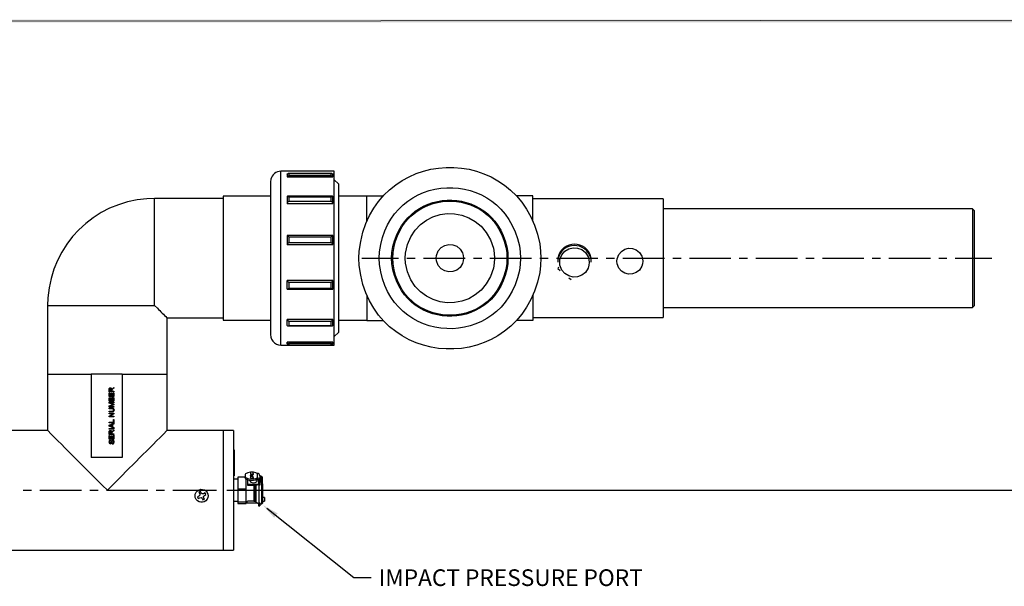
# Model space of a CAD drawing. Units: inches. Extents: x 0 to 16.8, y 0 to 10.8.
# Drawn here: x 7.1 to 13, y 7.4 to 10.8 of the extents above; entities that cross this region are included whole.
import ezdxf

# ---------------------------------------------------------------- set-up
doc = ezdxf.new("R2010")
doc.units = ezdxf.units.IN
doc.header["$MEASUREMENT"] = 0
doc.layers.add('Layer 1', color=7, linetype='Continuous')
doc.styles.add('logo', font='ARIALN.TTF')

msp = doc.modelspace()

# ---------------------------------------------------------------- hatches: boundary and pattern name
at = {"layer": 'Layer 1'}
for points in [[(0.138942, 10.833252), (0.138942, 10.817976), (16.114437, 10.833252)], [(0.138942, 10.817976), (16.114437, 10.833252), (16.114437, 10.817976)]]:
    msp.add_hatch(color=7, dxfattribs=at).paths.add_polyline_path(points)

# ---------------------------------------------------------------- linework, layer by layer
for p, q in [((8.583295, 7.901038), (9.106132, 7.484637)), ((9.106132, 7.484637), (9.210863, 7.484637))]:
    msp.add_line(p, q)
msp.add_solid([(8.628189, 7.843652), (8.649021, 7.869674), (8.560541, 7.919161)])
at = {"layer": 'Layer 1', "lineweight": 0}
for points in [[(0.138942, 10.833252), (0.138942, 10.817976), (16.114437, 10.833252)], [(0.138942, 10.817976), (16.114437, 10.833252), (16.114437, 10.817976)]]:
    msp.add_lwpolyline(points, dxfattribs=at)
at = {"layer": 'Layer 1', "color": 7, "lineweight": 25}
for points in [[(8.668546, 8.879699), (8.668546, 9.923514)], [(8.706737, 9.905696), (8.707579, 9.909094), (8.710121, 9.909937), (8.712676, 9.910793), (8.716074, 9.909937), (8.716074, 9.898901)], [(8.706737, 9.905696), (8.706737, 9.889577), (8.980843, 9.889577), (8.980843, 9.905696)], [(8.706737, 9.889577), (8.707579, 9.892961), (8.710121, 9.895517), (8.716074, 9.898901)], [(8.974048, 9.910793), (8.712676, 9.910793)], [(8.71606, 9.909937), (8.971506, 9.909937)], [(8.71606, 9.898901), (8.971506, 9.898901), (8.976603, 9.895517), (8.979145, 9.892961), (8.980843, 9.889577)], [(8.971506, 9.898901), (8.971506, 9.909937), (8.974048, 9.910793), (8.976603, 9.909937), (8.979145, 9.909094), (8.980843, 9.905696)], [(8.988482, 8.879699), (8.988482, 9.923514)], [(8.606597, 9.860723), (8.606597, 8.942504)], [(8.989324, 9.871745), (8.988482, 9.871745)], [(9.014794, 9.847146), (8.989324, 9.871745)], [(8.989324, 8.930626), (8.989324, 9.871745)], [(9.01478, 9.847146), (9.01478, 8.956082)], [(8.606597, 9.773305), (8.321455, 9.773305)], [(8.321455, 9.773305), (8.321455, 9.029909)], [(8.706737, 9.771606), (8.707579, 9.773305), (8.710121, 9.772462), (8.716074, 9.769921), (8.716074, 9.743608)], [(8.706737, 9.77162), (8.706737, 9.730873), (8.980843, 9.730873), (8.980843, 9.77162)], [(8.978302, 9.773305), (8.708436, 9.773305)], [(8.71606, 9.769921), (8.971506, 9.769921)], [(8.971506, 9.743608), (8.971506, 9.769921), (8.976603, 9.772462), (8.979145, 9.773305), (8.980843, 9.771606)], [(9.184521, 9.773305), (9.014794, 9.773305)], [(9.184507, 9.623951), (9.184507, 9.77586), (9.285503, 9.77586)], [(10.183349, 9.623951), (10.183349, 9.77586), (10.082366, 9.77586)], [(8.321455, 9.760583), (7.909017, 9.760583)], [(7.909017, 9.11817), (7.909017, 9.760583)], [(8.706737, 9.730873), (8.710121, 9.737669), (8.716074, 9.743608)], [(8.71606, 9.743608), (8.971506, 9.743608)], [(8.971506, 9.743608), (8.976603, 9.737669), (8.980843, 9.730873)], [(10.966648, 9.757186), (10.183349, 9.757186)], [(10.966635, 9.757186), (10.966635, 9.046028)], [(12.824302, 9.697779), (10.966648, 9.697779)], [(12.837023, 9.6859), (12.824302, 9.697779)], [(12.824302, 9.697779), (12.824302, 9.105435)], [(12.837023, 9.117314), (12.837023, 9.6859)], [(8.706737, 9.538246), (8.706737, 9.484778), (8.980843, 9.484778), (8.980843, 9.538246), (8.706737, 9.538246)], [(8.706737, 9.538232), (8.707579, 9.537389), (8.710121, 9.53569), (8.716074, 9.530607), (8.716074, 9.4958)], [(8.71606, 9.530607), (8.971506, 9.530607)], [(8.971506, 9.4958), (8.971506, 9.530607), (8.976603, 9.53569), (8.979145, 9.537389), (8.980843, 9.538232)], [(8.706737, 9.484778), (8.707579, 9.487319), (8.710121, 9.489861), (8.716074, 9.4958)], [(8.71606, 9.4958), (8.971506, 9.4958)], [(8.971506, 9.4958), (8.976603, 9.489861), (8.979145, 9.487319), (8.980843, 9.484778)], [(9.155667, 9.401614), (9.375463, 9.401614)], [(9.425533, 9.401614), (9.475603, 9.401614)], [(9.525673, 9.401614), (9.775165, 9.401614)], [(9.825235, 9.401614), (9.875305, 9.401614)], [(9.924519, 9.401614), (10.174868, 9.401614)], [(10.224095, 9.401614), (10.274165, 9.401614)], [(10.324235, 9.401614), (10.573728, 9.401614)], [(10.331859, 9.384638), (10.331859, 9.377)], [(10.533838, 9.377), (10.533838, 9.384638)], [(10.623798, 9.401614), (10.673868, 9.401614)], [(10.723937, 9.401614), (10.97343, 9.401614)], [(11.0235, 9.401614), (11.07357, 9.401614)], [(11.12364, 9.401614), (11.373133, 9.401614)], [(11.423203, 9.401614), (11.47243, 9.401614)], [(11.5225, 9.401614), (11.771993, 9.401614)], [(11.822063, 9.401614), (11.872132, 9.401614)], [(11.922202, 9.401614), (12.171695, 9.401614)], [(12.221765, 9.401614), (12.271835, 9.401614)], [(12.321905, 9.401614), (12.571411, 9.401614)], [(12.621481, 9.401614), (12.670695, 9.401614)], [(12.720765, 9.401614), (12.940561, 9.401614)], [(10.336956, 9.347303), (10.331859, 9.340508)], [(10.331859, 9.340508), (10.346293, 9.32693)], [(8.706737, 9.215754), (8.706737, 9.26838)], [(8.980843, 9.215754), (8.980843, 9.26838), (8.706737, 9.26838)], [(8.706737, 9.268366), (8.707579, 9.265824), (8.710121, 9.262426), (8.716074, 9.256487), (8.716074, 9.22255)], [(8.971506, 9.256487), (8.71606, 9.256487)], [(8.971506, 9.22255), (8.971506, 9.256487), (8.976603, 9.262426), (8.979145, 9.265824), (8.980843, 9.268366)], [(10.398062, 9.284499), (10.412482, 9.274319)], [(8.706737, 9.215754), (8.707579, 9.216611), (8.710121, 9.21831), (8.716074, 9.22255)], [(8.706737, 9.215754), (8.980843, 9.215754)], [(8.71606, 9.22255), (8.971506, 9.22255)], [(8.971506, 9.22255), (8.976603, 9.21831), (8.979145, 9.216611), (8.980843, 9.215754)], [(9.184507, 9.17842), (9.184507, 9.027367), (9.285503, 9.027367)], [(10.183349, 9.17842), (10.183349, 9.027367), (10.082366, 9.027367)], [(7.266604, 9.11817), (7.266604, 8.704876)], [(12.824302, 9.105435), (12.837023, 9.117314)], [(10.966648, 9.105435), (12.824302, 9.105435)], [(7.984543, 9.042644), (8.321455, 9.042644)], [(7.98455, 8.704876), (7.98455, 9.042644)], [(8.321455, 9.029909), (8.606597, 9.029909)], [(8.706737, 8.996814), (8.706737, 9.034149)], [(8.980843, 8.996814), (8.980843, 9.034149), (8.706737, 9.034149)], [(8.706737, 9.034149), (8.710121, 9.027367), (8.716074, 9.022271), (8.716074, 8.997657)], [(8.706737, 8.996814), (8.707579, 8.995958), (8.710121, 8.995116), (8.716074, 8.997657), (8.971506, 8.997657)], [(8.709278, 8.995116), (8.978302, 8.995116)], [(8.971506, 9.022271), (8.71606, 9.022271)], [(8.971506, 8.997657), (8.971506, 9.022271), (8.976603, 9.027367), (8.980843, 9.034149)], [(8.971506, 8.997657), (8.976603, 8.995116), (8.979145, 8.995958), (8.980843, 8.996814)], [(9.014794, 9.029909), (9.184521, 9.029909)], [(10.183349, 9.046028), (10.966648, 9.046028)], [(8.606597, 8.942504), (8.608296, 8.92807), (8.612537, 8.915349), (8.620175, 8.903457), (8.630354, 8.893277), (8.641391, 8.885639), (8.654968, 8.881398), (8.668546, 8.879699)], [(8.989324, 8.930626), (9.014794, 8.956082)], [(8.668546, 8.879699), (8.988482, 8.879699)], [(8.706737, 8.886495), (8.706737, 8.898374)], [(8.980843, 8.886495), (8.980843, 8.898374), (8.706737, 8.898374)], [(8.706737, 8.898374), (8.707579, 8.894119), (8.710121, 8.891578), (8.712676, 8.889879), (8.716074, 8.889036)], [(8.706737, 8.886495), (8.708436, 8.883097), (8.71182, 8.881398)], [(8.713519, 8.881398), (8.971506, 8.881398)], [(8.713519, 8.880542), (8.973205, 8.880542)], [(8.971506, 8.889036), (8.71606, 8.889036)], [(8.71606, 8.889036), (8.71606, 8.881398)], [(8.971506, 8.889036), (8.974048, 8.889879), (8.976603, 8.891578), (8.979145, 8.894133), (8.980843, 8.898374)], [(8.971506, 8.881398), (8.971506, 8.889036)], [(8.971506, 8.881398), (8.974048, 8.880542), (8.976603, 8.881398), (8.979145, 8.883097), (8.980843, 8.886495)], [(8.988482, 8.930626), (8.989324, 8.930626)], [(7.266604, 8.70489), (7.528831, 8.70489)], [(7.266604, 8.704876), (7.266604, 8.367122)], [(7.528831, 8.70489), (7.528831, 8.20589)], [(7.715526, 8.70489), (7.715526, 8.20589), (7.528831, 8.20589)], [(7.715526, 8.70489), (7.528831, 8.70489)], [(7.715533, 8.70489), (7.98455, 8.70489)], [(7.984543, 8.367122), (7.984543, 8.704876)], [(7.665463, 8.599653), (7.63576, 8.599653), (7.63576, 8.616629), (7.637459, 8.620013), (7.640007, 8.622568), (7.646796, 8.622568), (7.649338, 8.620869), (7.651036, 8.618328), (7.651886, 8.61493), (7.653585, 8.617471), (7.657825, 8.620013), (7.665463, 8.62511), (7.665463, 8.620869), (7.659524, 8.616629), (7.655284, 8.614074), (7.653585, 8.612388), (7.652735, 8.61069), (7.651886, 8.608134), (7.651886, 8.603894), (7.665463, 8.603894), (7.665463, 8.599653)], [(7.665463, 8.571642), (7.63576, 8.571642), (7.63576, 8.592858)], [(7.63576, 8.592858), (7.639158, 8.592858)], [(7.648488, 8.612388), (7.647646, 8.616629), (7.645947, 8.618328), (7.641699, 8.618328), (7.640007, 8.616629), (7.639158, 8.613231), (7.639158, 8.603894), (7.648488, 8.603894), (7.648488, 8.612388)], [(7.639158, 8.592858), (7.639158, 8.575896), (7.648488, 8.575896), (7.648488, 8.592015), (7.651886, 8.592015)], [(7.651886, 8.592015), (7.651886, 8.575896)], [(7.662066, 8.593714), (7.665463, 8.593714)], [(7.662066, 8.575896), (7.662066, 8.593714)], [(7.665463, 8.593714), (7.665463, 8.571642)], [(7.665463, 8.543644), (7.63576, 8.543644), (7.63576, 8.558921), (7.637459, 8.562319), (7.64, 8.564004), (7.643398, 8.56486), (7.647639, 8.564004), (7.650187, 8.56062)], [(7.665463, 8.507995), (7.63576, 8.507995), (7.63576, 8.51479), (7.656976, 8.521572), (7.661216, 8.523271), (7.656126, 8.524127), (7.63576, 8.530909), (7.63576, 8.537705), (7.665463, 8.537705), (7.665463, 8.533465), (7.64, 8.533465)], [(7.648488, 8.553824), (7.647639, 8.558064), (7.646789, 8.559763), (7.643398, 8.56062), (7.641699, 8.56062), (7.64, 8.558921), (7.639151, 8.553824), (7.639151, 8.547885), (7.648488, 8.547885), (7.648488, 8.553824)], [(7.64, 8.533465), (7.665463, 8.52497)], [(7.665463, 8.52497), (7.665463, 8.52073), (7.64, 8.512249), (7.665463, 8.512249), (7.665463, 8.507995)], [(7.650187, 8.56062), (7.652735, 8.56486), (7.654427, 8.565703), (7.656976, 8.566559)], [(7.651886, 8.575896), (7.662066, 8.575896)], [(7.662066, 8.555523), (7.662066, 8.558064), (7.660367, 8.56062), (7.656976, 8.562319), (7.654427, 8.561462), (7.652735, 8.559763), (7.651886, 8.55468), (7.651886, 8.547885), (7.662066, 8.547885), (7.662066, 8.555523)], [(7.656976, 8.566559), (7.661223, 8.565703), (7.663765, 8.563161), (7.665463, 8.558921), (7.665463, 8.543644)], [(7.63576, 8.502069), (7.652728, 8.502069)], [(7.63576, 8.497815), (7.63576, 8.502055)], [(7.652728, 8.497815), (7.63576, 8.497815)], [(7.652728, 8.479154), (7.63576, 8.479154), (7.63576, 8.483395), (7.652728, 8.483395)], [(7.63576, 8.471516), (7.665463, 8.471516), (7.665463, 8.467276), (7.643398, 8.452842), (7.665463, 8.452842), (7.665463, 8.448601)], [(7.63576, 8.467276), (7.63576, 8.471516)], [(7.665457, 8.448601), (7.63576, 8.448601), (7.63576, 8.452842), (7.657825, 8.467276), (7.63576, 8.467276)], [(7.652728, 8.502069), (7.657825, 8.502069), (7.662915, 8.499514), (7.665463, 8.495273), (7.666306, 8.490177)], [(7.652728, 8.483395), (7.656126, 8.483395), (7.659517, 8.484237), (7.662066, 8.486793), (7.662066, 8.490177)], [(7.662066, 8.490177), (7.662066, 8.493574), (7.659524, 8.496972), (7.656126, 8.497815), (7.652735, 8.497815)], [(7.666313, 8.490177), (7.665463, 8.485936), (7.662915, 8.481696), (7.657825, 8.47914), (7.652735, 8.47914)], [(7.665457, 8.413808), (7.63576, 8.413808), (7.63576, 8.418048), (7.662066, 8.418048), (7.662066, 8.432468), (7.665457, 8.432468), (7.665457, 8.413808)], [(7.665457, 8.381556), (7.63576, 8.393435), (7.63576, 8.398531), (7.665457, 8.41041), (7.665457, 8.40617), (7.656976, 8.402772), (7.656976, 8.389194), (7.665457, 8.385796), (7.665457, 8.381556)], [(7.266604, 8.367122), (6.92885, 8.367122)], [(7.635753, 8.37476), (7.635753, 8.379015), (7.665457, 8.379015), (7.665457, 8.37476), (7.635753, 8.37476)], [(7.652728, 8.390893), (7.652728, 8.401073), (7.64509, 8.398531), (7.639151, 8.395976), (7.64509, 8.394291), (7.652728, 8.390893)], [(7.644241, 8.362882), (7.641699, 8.362039), (7.64, 8.361183), (7.639151, 8.356942), (7.639151, 8.347605)], [(7.639151, 8.347605), (7.648488, 8.347605)], [(7.648488, 8.347605), (7.648488, 8.3561), (7.647639, 8.36034), (7.64594, 8.362039), (7.644241, 8.362882)], [(7.652728, 8.354401), (7.651879, 8.352702)], [(7.651879, 8.352702), (7.651879, 8.347605), (7.665457, 8.347605), (7.665457, 8.343365)], [(7.659517, 8.361197), (7.655277, 8.357799), (7.653578, 8.356942), (7.652728, 8.354401)], [(7.653578, 8.361197), (7.657825, 8.364581)], [(7.657825, 8.364581), (7.665463, 8.369677)], [(7.665457, 8.364581), (7.659517, 8.361183)], [(7.665457, 8.369677), (7.665457, 8.364581)], [(8.321455, 8.367122), (7.98455, 8.367122)], [(8.384253, 8.367122), (8.321455, 8.367122)], [(8.321455, 8.367122), (8.321455, 7.649183)], [(8.384253, 8.367122), (8.384253, 7.649183)], [(7.63576, 8.337426), (7.639151, 8.337426), (7.639151, 8.319608)], [(7.63576, 8.315367), (7.63576, 8.337426)], [(7.665457, 8.315367), (7.63576, 8.315367)], [(7.639151, 8.319608), (7.648488, 8.319608)], [(7.648488, 8.335727), (7.651886, 8.335727)], [(7.648488, 8.319608), (7.648488, 8.335727)], [(7.651879, 8.335727), (7.651879, 8.319608)], [(7.651879, 8.319608), (7.662066, 8.319608)], [(7.662066, 8.319608), (7.662066, 8.338282)], [(7.662066, 8.338282), (7.665463, 8.338282), (7.665463, 8.315367)], [(8.386801, 8.25172), (8.384253, 8.25172)], [(8.386801, 8.25172), (8.386801, 8.095571)], [(8.49203, 8.102353), (8.486941, 8.10745), (8.486941, 8.109135), (8.486091, 8.109991), (8.484392, 8.109991), (8.485242, 8.109135), (8.486091, 8.10745), (8.48864, 8.103195), (8.490338, 8.102353)], [(8.485242, 8.109135), (8.486091, 8.109135), (8.486941, 8.108292), (8.486941, 8.106593), (8.49203, 8.101496)], [(8.486091, 8.109991), (8.486091, 8.109135)], [(8.486941, 8.109135), (8.486941, 8.108292)], [(8.486941, 8.10745), (8.486941, 8.106593)], [(8.502217, 8.104894), (8.501368, 8.108292), (8.498819, 8.113389), (8.49712, 8.113389), (8.499669, 8.108292), (8.500518, 8.104894), (8.500518, 8.103195)], [(8.497977, 8.112532), (8.498819, 8.112532), (8.501368, 8.107436), (8.502217, 8.104894)], [(8.498819, 8.113389), (8.498819, 8.112532)], [(8.501368, 8.108292), (8.501368, 8.107436)], [(8.525132, 8.109135), (8.525974, 8.109135), (8.525974, 8.082836), (8.525132, 8.082836)], [(8.541251, 8.094715), (8.540408, 8.100654), (8.53701, 8.104894), (8.531914, 8.108292), (8.525974, 8.109135)], [(8.384253, 8.095571), (8.386801, 8.095571)], [(8.408866, 8.074341), (8.384253, 8.074341)], [(8.453846, 8.087919), (8.408866, 8.087919)], [(8.408866, 8.087919), (8.408866, 8.016633)], [(8.408866, 8.016633), (8.458936, 8.016633), (8.458936, 8.07604)], [(8.453846, 8.102353), (8.453846, 8.090474)], [(8.469116, 8.070957), (8.468266, 8.070957)], [(8.468273, 8.070957), (8.468273, 8.038705), (8.506457, 8.038705), (8.506457, 7.943662), (8.468273, 7.943662), (8.468273, 7.941107)], [(8.480152, 8.068402), (8.480152, 8.06586)], [(8.49203, 8.078595), (8.490338, 8.080281), (8.48779, 8.083678), (8.486941, 8.084535), (8.486091, 8.086234), (8.484392, 8.086234), (8.485242, 8.084535), (8.486091, 8.083678), (8.48864, 8.080281), (8.490338, 8.078595)], [(8.502217, 8.080281), (8.501368, 8.083678), (8.49797, 8.090474), (8.502217, 8.089618), (8.502217, 8.090474), (8.49712, 8.091317), (8.496278, 8.092173), (8.49288, 8.097256), (8.489489, 8.100654), (8.486941, 8.101496), (8.485242, 8.099811), (8.485242, 8.096413), (8.486091, 8.092173), (8.496278, 8.090474), (8.499669, 8.083678), (8.500518, 8.080281), (8.500518, 8.079438)], [(8.486091, 8.100654), (8.485242, 8.099811)], [(8.485242, 8.085377), (8.486091, 8.085377), (8.486941, 8.083678), (8.48779, 8.082836), (8.490338, 8.079438), (8.49203, 8.077739)], [(8.48864, 8.100654), (8.486941, 8.100654), (8.486091, 8.099811)], [(8.486091, 8.099811), (8.486091, 8.098955)], [(8.48779, 8.093016), (8.486091, 8.096413), (8.486091, 8.099811)], [(8.486091, 8.099811), (8.486091, 8.098955)], [(8.486091, 8.098955), (8.486091, 8.095557), (8.48779, 8.092173)], [(8.486091, 8.096413), (8.486091, 8.095557)], [(8.486091, 8.086234), (8.486091, 8.085377)], [(8.486941, 8.084535), (8.486941, 8.083678)], [(8.48779, 8.092173), (8.48779, 8.093016), (8.495428, 8.091317), (8.495428, 8.090474)], [(8.48779, 8.083678), (8.48779, 8.082836)], [(8.489482, 8.099811), (8.48864, 8.100654)], [(8.48864, 8.100654), (8.491181, 8.097256), (8.495428, 8.092173), (8.495428, 8.091317)], [(8.489482, 8.099811), (8.49288, 8.096413), (8.496278, 8.092173), (8.49712, 8.090474), (8.49797, 8.090474)], [(8.489489, 8.100654), (8.489489, 8.099811)], [(8.490332, 8.080281), (8.490332, 8.079438)], [(8.490338, 8.104052), (8.490338, 8.103195)], [(8.502217, 8.103195), (8.502217, 8.102353), (8.500518, 8.101496), (8.499669, 8.100654), (8.493729, 8.100654), (8.490338, 8.102353)], [(8.502217, 8.079438), (8.502217, 8.078595), (8.500518, 8.077739), (8.499669, 8.076897), (8.493729, 8.076897), (8.490338, 8.078595)], [(8.49203, 8.102353), (8.49288, 8.101496), (8.499669, 8.101496), (8.500518, 8.102353), (8.500518, 8.103195)], [(8.49203, 8.102353), (8.49203, 8.101496)], [(8.49288, 8.100654), (8.49203, 8.101496)], [(8.49203, 8.078595), (8.49288, 8.077739), (8.493729, 8.077739), (8.495428, 8.076897), (8.497127, 8.077739), (8.499669, 8.077739), (8.500518, 8.078595), (8.500518, 8.079438)], [(8.49203, 8.078595), (8.49203, 8.077739)], [(8.49288, 8.076897), (8.49203, 8.077739)], [(8.49288, 8.097256), (8.49288, 8.096413)], [(8.496278, 8.092173), (8.496278, 8.093016)], [(8.49712, 8.091317), (8.49712, 8.090474)], [(8.49797, 8.090474), (8.49797, 8.089618)], [(8.49797, 8.089618), (8.501368, 8.082836), (8.502217, 8.079438)], [(8.498819, 8.100654), (8.500518, 8.102353)], [(8.498819, 8.076897), (8.500518, 8.078595)], [(8.500518, 8.103195), (8.500518, 8.102353)], [(8.500518, 8.079438), (8.500518, 8.078595)], [(8.501368, 8.083678), (8.501368, 8.082836)], [(8.502217, 8.104894), (8.502217, 8.103195)], [(8.502217, 8.080281), (8.502217, 8.079438)], [(8.525132, 8.07604), (8.525132, 8.082836)], [(8.525132, 8.07604), (8.525974, 8.07604)], [(8.541251, 8.069258), (8.540408, 8.074341), (8.53701, 8.079438), (8.531914, 8.08198), (8.525974, 8.082836)], [(8.533613, 8.069258), (8.53277, 8.072656), (8.529372, 8.075198), (8.525974, 8.07604)], [(8.526831, 8.06586), (8.526831, 8.07604)], [(8.533613, 8.070957), (8.526831, 8.070957)], [(8.533613, 8.069258), (8.533613, 8.062463)], [(8.533613, 8.062463), (8.541251, 8.062463), (8.541251, 8.042946)], [(8.533613, 8.062463), (8.533613, 8.042946)], [(8.54295, 7.925831), (8.54295, 7.930085), (8.538709, 7.930085), (8.538709, 8.041247), (8.54295, 8.041247), (8.54295, 8.054824), (8.543806, 8.056523), (8.544649, 8.05738), (8.546348, 8.058222), (8.551444, 8.056523), (8.551444, 7.924988), (8.543806, 7.924988), (8.54295, 7.925831)], [(8.541251, 8.094715), (8.541251, 8.069258)], [(8.541251, 8.087076), (8.54295, 8.087076)], [(8.54295, 8.082836), (8.541251, 8.082836)], [(8.541251, 8.069258), (8.541251, 8.062463)], [(8.548889, 8.092173), (8.544649, 8.092173), (8.543806, 8.091317), (8.54295, 8.091317)], [(8.54295, 8.091317), (8.54295, 8.054824)], [(8.558226, 8.042946), (8.558226, 8.085377), (8.556527, 8.088775), (8.553986, 8.090474), (8.551444, 8.091317), (8.548889, 8.092173)], [(8.548889, 8.092173), (8.548889, 8.05738)], [(8.551444, 8.056523), (8.553986, 8.053982), (8.556527, 8.050584), (8.558226, 8.047186), (8.558226, 8.042946)], [(7.119792, 8.008152), (7.169862, 8.008152)], [(7.219932, 8.008152), (7.469431, 8.008152)], [(7.519501, 8.008152), (7.569571, 8.008152)], [(7.619634, 8.008152), (7.869134, 8.008152)], [(7.919204, 8.008152), (7.969274, 8.008152)], [(8.018494, 8.008152), (8.281571, 8.008152)], [(8.180582, 7.986094), (8.181432, 7.978456), (8.176342, 7.972516), (8.167005, 7.968262), (8.172094, 7.958939), (8.181432, 7.963179), (8.18907, 7.964022), (8.195009, 7.958939), (8.19925, 7.950444), (8.208587, 7.954685), (8.204346, 7.964022), (8.203497, 7.97166), (8.208587, 7.977599), (8.217074, 7.982696), (8.212834, 7.992033), (8.203497, 7.986937), (8.195859, 7.986094), (8.189919, 7.991177), (8.184823, 8.000514), (8.175492, 7.995431), (8.180582, 7.986094)], [(8.176342, 7.995431), (8.175492, 7.995431)], [(8.184823, 8.000514), (8.184823, 8.00137)], [(8.189919, 7.991177), (8.189919, 7.992033)], [(8.203497, 7.986937), (8.203497, 7.987793)], [(8.211978, 7.991177), (8.212827, 7.992033)], [(8.34352, 8.008152), (14.404452, 8.008152)], [(8.408866, 7.939408), (8.458936, 7.939408), (8.458936, 8.016633)], [(8.408866, 8.016633), (8.408866, 7.939408)], [(8.468273, 8.045501), (8.533613, 8.045501)], [(8.514945, 8.037849), (8.511554, 8.037849), (8.506457, 8.038705)], [(8.520891, 7.936867), (8.520891, 8.037849), (8.514945, 8.037849)], [(8.520891, 7.936867), (8.514945, 7.941107), (8.514945, 8.037849)], [(8.538709, 8.041247), (8.529372, 8.040404), (8.520891, 8.037849)], [(8.533613, 8.042946), (8.541251, 8.042946)], [(8.533613, 8.042946), (8.533613, 8.040404)], [(8.541251, 8.042946), (8.541251, 8.041247)], [(8.558226, 8.042946), (8.558226, 7.93177), (8.556527, 7.928386), (8.551444, 7.924988)], [(8.168704, 7.968276), (8.167005, 7.968276)], [(8.172944, 7.959781), (8.172094, 7.958939)], [(8.176335, 7.972516), (8.176335, 7.973359)], [(8.180582, 7.986094), (8.180582, 7.986937)], [(8.180582, 7.964022), (8.181432, 7.963179)], [(8.181432, 7.978456), (8.181432, 7.979298)], [(8.18907, 7.964878), (8.18907, 7.964022)], [(8.195009, 7.959781), (8.195009, 7.958939)], [(8.195859, 7.986094), (8.195859, 7.986937)], [(8.19925, 7.952143), (8.19925, 7.950444)], [(8.202647, 7.97166), (8.203497, 7.97166)], [(8.203497, 7.964022), (8.204339, 7.964022)], [(8.206888, 7.956384), (8.208587, 7.954685)], [(8.207737, 7.977599), (8.208587, 7.977599)], [(8.217074, 7.982696), (8.217074, 7.983539)], [(8.384253, 7.941963), (8.408866, 7.941963)], [(8.408866, 7.929228), (8.458936, 7.929228), (8.458936, 7.939422)], [(8.408866, 7.939422), (8.408866, 7.929228)], [(8.458936, 7.941107), (8.468266, 7.941107)], [(8.458936, 7.932626), (8.527673, 7.932626)], [(8.506457, 7.943662), (8.511554, 7.943662), (8.514945, 7.941107)], [(8.520891, 7.936867), (8.529372, 7.93177), (8.533613, 7.930085), (8.538709, 7.930085)], [(8.533613, 7.930085), (8.533613, 7.919891)], [(8.541251, 7.930085), (8.541251, 7.919891)], [(8.570947, 7.964878), (8.558226, 7.964878)], [(8.558226, 7.941963), (8.570947, 7.941963)], [(8.570961, 7.964878), (8.570961, 7.941963)], [(8.533613, 7.919891), (8.541251, 7.919891)], [(8.533613, 7.919891), (8.533613, 7.914808)], [(8.533613, 7.914808), (8.541251, 7.914808)], [(8.541251, 7.919891), (8.541251, 7.914808)], [(6.92885, 7.649183), (8.321455, 7.649183)], [(8.321455, 7.649183), (8.384253, 7.649183)]]:
    msp.add_lwpolyline(points, dxfattribs=at)
for points, knots in [([(10.230021, 9.401614), (10.230021, 9.401614), (10.229178, 9.444045), (10.229178, 9.444045), (10.229178, 9.444045), (10.224081, 9.487319), (10.224081, 9.487319), (10.098541, 10.124788), (9.212173, 10.089111), (9.138691, 9.444045), (9.138691, 9.444045), (9.136992, 9.401614), (9.136992, 9.401614), (9.136992, 9.401614), (9.138691, 9.358326), (9.138691, 9.358326), (9.212684, 8.71373), (10.099259, 8.678812), (10.224081, 9.315894), (10.224081, 9.315894), (10.229178, 9.358326), (10.229178, 9.358326), (10.229178, 9.358326), (10.230021, 9.401614), (10.230021, 9.401614)], [0, 0, 0, 0, 1, 1, 1, 2, 2, 2, 3, 3, 3, 4, 4, 4, 5, 5, 5, 6, 6, 6, 7, 7, 7, 8, 8, 8, 8]), ([(10.107823, 9.401614), (10.107823, 9.401614), (10.106124, 9.438949), (10.106124, 9.438949), (10.106124, 9.438949), (10.101883, 9.475441), (10.101883, 9.475441), (9.998884, 9.961802), (9.320766, 9.932161), (9.260889, 9.438949), (9.260889, 9.438949), (9.25919, 9.401614), (9.25919, 9.401614), (9.25919, 9.401614), (9.260889, 9.364265), (9.260889, 9.364265), (9.320614, 8.870915), (9.998995, 8.84119), (10.101883, 9.327773), (10.101883, 9.327773), (10.106124, 9.364265), (10.106124, 9.364265), (10.106124, 9.364265), (10.107823, 9.401614), (10.107823, 9.401614)], [0, 0, 0, 0, 1, 1, 1, 2, 2, 2, 3, 3, 3, 4, 4, 4, 5, 5, 5, 6, 6, 6, 7, 7, 7, 8, 8, 8, 8]), ([(8.988482, 9.923514), (8.988482, 9.923514), (8.668546, 9.923514), (8.668546, 9.923514), (8.640631, 9.92321), (8.613945, 9.902837), (8.608296, 9.875143), (8.608296, 9.875143), (8.606597, 9.860723), (8.606597, 9.860723)], [0, 0, 0, 0, 1, 1, 1, 2, 2, 2, 3, 3, 3, 3]), ([(10.033139, 9.401614), (10.033139, 9.401614), (10.03144, 9.435551), (10.03144, 9.435551), (10.03144, 9.435551), (10.026357, 9.469501), (10.026357, 9.469501), (9.936743, 9.862477), (9.387162, 9.835046), (9.335573, 9.435551), (9.335573, 9.435551), (9.333874, 9.401614), (9.333874, 9.401614), (9.333874, 9.401614), (9.335573, 9.367663), (9.335573, 9.367663), (9.386941, 8.967974), (9.936964, 8.940488), (10.026357, 9.333712), (10.026357, 9.333712), (10.03144, 9.367663), (10.03144, 9.367663), (10.03144, 9.367663), (10.033139, 9.401614), (10.033139, 9.401614)], [0, 0, 0, 0, 1, 1, 1, 2, 2, 2, 3, 3, 3, 4, 4, 4, 5, 5, 5, 6, 6, 6, 7, 7, 7, 8, 8, 8, 8]), ([(10.0272, 9.401614), (10.0272, 9.401614), (10.025501, 9.435551), (10.025501, 9.435551), (10.025501, 9.435551), (10.020418, 9.468645), (10.020418, 9.468645), (9.931963, 9.853886), (9.39288, 9.827794), (9.342355, 9.435551), (9.342355, 9.435551), (9.340656, 9.401614), (9.340656, 9.401614), (9.340656, 9.401614), (9.342355, 9.367663), (9.342355, 9.367663), (9.392853, 8.975309), (9.931922, 8.948968), (10.020418, 9.334568), (10.020418, 9.334568), (10.025501, 9.367663), (10.025501, 9.367663), (10.025501, 9.367663), (10.0272, 9.401614), (10.0272, 9.401614)], [0, 0, 0, 0, 1, 1, 1, 2, 2, 2, 3, 3, 3, 4, 4, 4, 5, 5, 5, 6, 6, 6, 7, 7, 7, 8, 8, 8, 8]), ([(7.909017, 9.760583), (7.909017, 9.760583), (7.863195, 9.758885), (7.863195, 9.758885), (7.544433, 9.735942), (7.291114, 9.482899), (7.268302, 9.163986), (7.268302, 9.163986), (7.266604, 9.11817), (7.266604, 9.11817)], [0, 0, 0, 0, 1, 1, 1, 2, 2, 2, 3, 3, 3, 3]), ([(9.951674, 9.401614), (9.951674, 9.401614), (9.949975, 9.43131), (9.949975, 9.43131), (9.949975, 9.43131), (9.945734, 9.461007), (9.945734, 9.461007), (9.868206, 9.755169), (9.459415, 9.731163), (9.417038, 9.43131), (9.417038, 9.43131), (9.415339, 9.401614), (9.415339, 9.401614), (9.415339, 9.401614), (9.417038, 9.371903), (9.417038, 9.371903), (9.459608, 9.071194), (9.868896, 9.048583), (9.945734, 9.342207), (9.945734, 9.342207), (9.949975, 9.371903), (9.949975, 9.371903), (9.949975, 9.371903), (9.951674, 9.401614), (9.951674, 9.401614)], [0, 0, 0, 0, 1, 1, 1, 2, 2, 2, 3, 3, 3, 4, 4, 4, 5, 5, 5, 6, 6, 6, 7, 7, 7, 8, 8, 8, 8]), ([(9.765828, 9.401614), (9.765828, 9.401614), (9.764129, 9.417733), (9.764129, 9.417733), (9.764129, 9.417733), (9.759889, 9.433009), (9.759889, 9.433009), (9.728714, 9.506353), (9.621903, 9.499833), (9.602884, 9.417733), (9.602884, 9.417733), (9.601185, 9.401614), (9.601185, 9.401614), (9.601185, 9.401614), (9.602884, 9.385481), (9.602884, 9.385481), (9.621903, 9.30338), (9.728714, 9.296861), (9.759889, 9.370204), (9.759889, 9.370204), (9.764129, 9.385481), (9.764129, 9.385481), (9.764129, 9.385481), (9.765828, 9.401614), (9.765828, 9.401614)], [0, 0, 0, 0, 1, 1, 1, 2, 2, 2, 3, 3, 3, 4, 4, 4, 5, 5, 5, 6, 6, 6, 7, 7, 7, 8, 8, 8, 8]), ([(10.533838, 9.384638), (10.533838, 9.384638), (10.532139, 9.402456), (10.532139, 9.402456), (10.509625, 9.513577), (10.356418, 9.513784), (10.332716, 9.402456), (10.332716, 9.402456), (10.331859, 9.384638), (10.331859, 9.384638)], [0, 0, 0, 0, 1, 1, 1, 2, 2, 2, 3, 3, 3, 3]), ([(10.533838, 9.377), (10.533838, 9.377), (10.532139, 9.394818), (10.532139, 9.394818), (10.507705, 9.50656), (10.35389, 9.505787), (10.332716, 9.39142), (10.332716, 9.39142), (10.331859, 9.377), (10.331859, 9.377)], [0, 0, 0, 0, 1, 1, 1, 2, 2, 2, 3, 3, 3, 3]), ([(10.521103, 9.376144), (10.521103, 9.376144), (10.519404, 9.393119), (10.519404, 9.393119), (10.519404, 9.393119), (10.514321, 9.410094), (10.514321, 9.410094), (10.48182, 9.489889), (10.363932, 9.480096), (10.345437, 9.393119), (10.345437, 9.393119), (10.343738, 9.376144), (10.343738, 9.376144), (10.343738, 9.376144), (10.345437, 9.359182), (10.345437, 9.359182), (10.363724, 9.272578), (10.481862, 9.26273), (10.514321, 9.342207), (10.514321, 9.342207), (10.519404, 9.359182), (10.519404, 9.359182), (10.519404, 9.359182), (10.521103, 9.376144), (10.521103, 9.376144)], [0, 0, 0, 0, 1, 1, 1, 2, 2, 2, 3, 3, 3, 4, 4, 4, 5, 5, 5, 6, 6, 6, 7, 7, 7, 8, 8, 8, 8]), ([(10.843594, 9.382939), (10.843594, 9.382939), (10.841895, 9.398216), (10.841895, 9.398216), (10.841895, 9.398216), (10.837655, 9.413492), (10.837655, 9.413492), (10.805679, 9.484198), (10.705705, 9.474004), (10.689144, 9.398216), (10.689144, 9.398216), (10.687445, 9.382939), (10.687445, 9.382939), (10.687445, 9.382939), (10.689144, 9.367663), (10.689144, 9.367663), (10.705636, 9.29204), (10.807115, 9.282344), (10.837655, 9.353243), (10.837655, 9.353243), (10.841895, 9.367663), (10.841895, 9.367663), (10.841895, 9.367663), (10.843594, 9.382939), (10.843594, 9.382939)], [0, 0, 0, 0, 1, 1, 1, 2, 2, 2, 3, 3, 3, 4, 4, 4, 5, 5, 5, 6, 6, 6, 7, 7, 7, 8, 8, 8, 8]), ([(7.266604, 9.11817), (7.266604, 9.11817), (7.909024, 9.11817), (7.909024, 9.11817), (7.909024, 9.11817), (7.925992, 9.101195), (7.925992, 9.101195), (7.943969, 9.082382), (7.965751, 9.062851), (7.982851, 9.043486), (7.982851, 9.043486), (7.98455, 9.042644), (7.98455, 9.042644)], [0, 0, 0, 0, 1, 1, 1, 2, 2, 2, 3, 3, 3, 4, 4, 4, 4]), ([(7.98455, 8.367122), (7.98455, 8.367122), (7.982851, 8.36628), (7.982851, 8.36628), (7.874438, 8.256416), (7.763621, 8.148016), (7.655284, 8.037863), (7.655284, 8.037863), (7.62558, 8.008152), (7.62558, 8.008152), (7.62558, 8.008152), (7.595877, 8.037863), (7.595877, 8.037863), (7.4864, 8.147326), (7.37693, 8.256803), (7.26746, 8.36628), (7.26746, 8.36628), (7.26661, 8.367122), (7.26661, 8.367122)], [0, 0, 0, 0, 1, 1, 1, 2, 2, 2, 3, 3, 3, 4, 4, 4, 5, 5, 5, 6, 6, 6, 6]), ([(7.665457, 8.343365), (7.665457, 8.343365), (7.63576, 8.343365), (7.63576, 8.343365), (7.63576, 8.343365), (7.63576, 8.356942), (7.63576, 8.356942), (7.634524, 8.366639), (7.646009, 8.371459), (7.65103, 8.362039), (7.65103, 8.362039), (7.651879, 8.358641), (7.651879, 8.358641), (7.651879, 8.358641), (7.653578, 8.361197), (7.653578, 8.361197)], [0, 0, 0, 0, 1, 1, 1, 2, 2, 2, 3, 3, 3, 4, 4, 4, 5, 5, 5, 5]), ([(7.655277, 8.286513), (7.655277, 8.286513), (7.655277, 8.290754), (7.655277, 8.290754), (7.655277, 8.290754), (7.658668, 8.291596), (7.658668, 8.291596), (7.658668, 8.291596), (7.661216, 8.293295), (7.661216, 8.293295), (7.661216, 8.293295), (7.662915, 8.298392), (7.662915, 8.298392), (7.662915, 8.298392), (7.661216, 8.303489), (7.661216, 8.303489), (7.661216, 8.303489), (7.659517, 8.305174), (7.659517, 8.305174), (7.659517, 8.305174), (7.657825, 8.30603), (7.657825, 8.30603), (7.657825, 8.30603), (7.655277, 8.304331), (7.655277, 8.304331), (7.655277, 8.304331), (7.653578, 8.302632), (7.653578, 8.302632), (7.653578, 8.302632), (7.650187, 8.291596), (7.650187, 8.291596), (7.650187, 8.291596), (7.647639, 8.288212), (7.647639, 8.288212), (7.647639, 8.288212), (7.643398, 8.287356), (7.643398, 8.287356), (7.643398, 8.287356), (7.64, 8.288212), (7.64, 8.288212), (7.64, 8.288212), (7.637452, 8.290754), (7.637452, 8.290754), (7.637452, 8.290754), (7.63576, 8.294151), (7.63576, 8.294151), (7.63576, 8.294151), (7.634911, 8.297549), (7.634911, 8.297549), (7.634911, 8.297549), (7.63576, 8.30179), (7.63576, 8.30179), (7.63576, 8.30179), (7.637452, 8.305174), (7.637452, 8.305174), (7.637452, 8.305174), (7.64, 8.308571), (7.64, 8.308571), (7.64, 8.308571), (7.644248, 8.309428), (7.644248, 8.309428), (7.644248, 8.309428), (7.644248, 8.305174), (7.644248, 8.305174), (7.644248, 8.305174), (7.641699, 8.304331), (7.641699, 8.304331), (7.641699, 8.304331), (7.64, 8.302632), (7.64, 8.302632), (7.64, 8.302632), (7.638301, 8.298392), (7.638301, 8.298392), (7.638301, 8.298392), (7.64, 8.294151), (7.64, 8.294151), (7.64, 8.294151), (7.64085, 8.292452), (7.64085, 8.292452), (7.64085, 8.292452), (7.643398, 8.291596), (7.643398, 8.291596), (7.643398, 8.291596), (7.64594, 8.292452), (7.64594, 8.292452), (7.64594, 8.292452), (7.650187, 8.304331), (7.650187, 8.304331), (7.650187, 8.304331), (7.652728, 8.308571), (7.652728, 8.308571), (7.652728, 8.308571), (7.656976, 8.31027), (7.656976, 8.31027), (7.66641, 8.308157), (7.668419, 8.297881), (7.663765, 8.289911), (7.663765, 8.289911), (7.660367, 8.287356), (7.660367, 8.287356), (7.660367, 8.287356), (7.655277, 8.286513), (7.655277, 8.286513)], [0, 0, 0, 0, 1, 1, 1, 2, 2, 2, 3, 3, 3, 4, 4, 4, 5, 5, 5, 6, 6, 6, 7, 7, 7, 8, 8, 8, 9, 9, 9, 10, 10, 10, 11, 11, 11, 12, 12, 12, 13, 13, 13, 14, 14, 14, 15, 15, 15, 16, 16, 16, 17, 17, 17, 18, 18, 18, 19, 19, 19, 20, 20, 20, 21, 21, 21, 22, 22, 22, 23, 23, 23, 24, 24, 24, 25, 25, 25, 26, 26, 26, 27, 27, 27, 28, 28, 28, 29, 29, 29, 30, 30, 30, 31, 31, 31, 32, 32, 32, 33, 33, 33, 34, 34, 34, 34]), ([(8.525132, 8.109135), (8.525132, 8.109135), (8.517494, 8.112532), (8.517494, 8.112532), (8.502963, 8.119881), (8.468777, 8.118596), (8.456388, 8.106593), (8.456388, 8.106593), (8.453846, 8.102353), (8.453846, 8.102353)], [0, 0, 0, 0, 1, 1, 1, 2, 2, 2, 3, 3, 3, 3]), ([(8.453846, 8.082836), (8.453846, 8.082836), (8.453846, 8.090474), (8.453846, 8.090474), (8.453846, 8.090474), (8.456388, 8.085377), (8.456388, 8.085377), (8.470152, 8.072988), (8.501029, 8.073513), (8.517494, 8.079438), (8.517494, 8.079438), (8.525132, 8.082836), (8.525132, 8.082836)], [0, 0, 0, 0, 1, 1, 1, 2, 2, 2, 3, 3, 3, 4, 4, 4, 4]), ([(8.453846, 8.082836), (8.453846, 8.082836), (8.456388, 8.077739), (8.456388, 8.077739), (8.470152, 8.065349), (8.501029, 8.065874), (8.517494, 8.0718), (8.517494, 8.0718), (8.525132, 8.07604), (8.525132, 8.07604)], [0, 0, 0, 0, 1, 1, 1, 2, 2, 2, 3, 3, 3, 3]), ([(8.481001, 8.06586), (8.481001, 8.06586), (8.481001, 8.064162), (8.481001, 8.064162), (8.486982, 8.050363), (8.513674, 8.04825), (8.525132, 8.06162), (8.525132, 8.06162), (8.526831, 8.06586), (8.526831, 8.06586)], [0, 0, 0, 0, 1, 1, 1, 2, 2, 2, 3, 3, 3, 3]), ([(8.231501, 7.975058), (8.231501, 7.975058), (8.229803, 7.985238), (8.229803, 7.985238), (8.229803, 7.985238), (8.226412, 7.994575), (8.226412, 7.994575), (8.208076, 8.025003), (8.164401, 8.019119), (8.154276, 7.985238), (8.154276, 7.985238), (8.153427, 7.975058), (8.153427, 7.975058), (8.153427, 7.975058), (8.154276, 7.964878), (8.154276, 7.964878), (8.165154, 7.93177), (8.206591, 7.92543), (8.226412, 7.955541), (8.226412, 7.955541), (8.229803, 7.964878), (8.229803, 7.964878), (8.229803, 7.964878), (8.231501, 7.975058), (8.231501, 7.975058)], [0, 0, 0, 0, 1, 1, 1, 2, 2, 2, 3, 3, 3, 4, 4, 4, 5, 5, 5, 6, 6, 6, 7, 7, 7, 8, 8, 8, 8])]:
    msp.add_open_spline(points, degree=3, knots=knots, dxfattribs=at)

# ---------------------------------------------------------------- texts
at = {"color": 7, "style": 'logo'}
msp.add_text('IMPACT PRESSURE PORT', height=0.1, dxfattribs=at).set_placement((9.255871, 7.433727))

doc.saveas('drawing.dxf')
